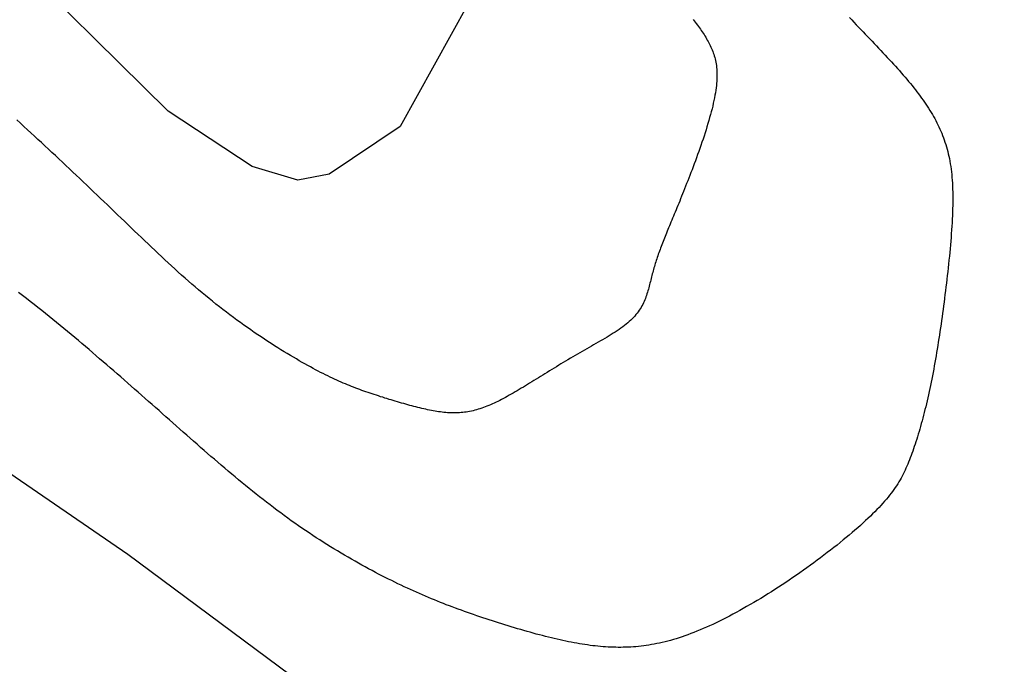
# Model space of a CAD drawing. Extents: x 269509 to 285703, y 6678915 to 6690958.
# Drawn here: x 270246 to 270266, y 6683245 to 6683258 of the extents above; entities that cross this region are included whole.
import ezdxf

# ---------------------------------------------------------------- set-up
doc = ezdxf.new("R2010")
doc.units = 0
doc.header["$MEASUREMENT"] = 0
doc.layers.add('12', color=7, linetype='CONTINUOUS')
doc.layers.add('31', color=7, linetype='CONTINUOUS')

msp = doc.modelspace()

# ---------------------------------------------------------------- linework, layer by layer
at = {"layer": '31', "color": 30, "linetype": 'Continuous'}
for points, elevation in [([(270259.985, 6683274.879), (270262.582, 6683269.629), (270263.266, 6683268.116), (270263.826, 6683261.506), (270264.165, 6683260.339), (270267.869, 6683255.826), (270268.777, 6683254.644), (270269.284, 6683253.392), (270269.54, 6683250.7), (270269.452, 6683248.654), (270268.855, 6683246.376), (270268.308, 6683245.06), (270267.578, 6683244.043), (270265.995, 6683242.69), (270264.094, 6683241.512), (270262.542, 6683240.84), (270261.303, 6683240.587), (270259.051, 6683240.948), (270256.08, 6683241.917), (270253.631, 6683243.054), (270248.01, 6683247.233), (270244.245, 6683249.814)], 18), ([(270249.47, 6683272.014), (270249.93, 6683270.326), (270253.279, 6683263.578), (270253.879, 6683260.973), (270255.009, 6683259.358), (270255.218, 6683258.976), (270253.507, 6683255.877), (270252.073, 6683254.915), (270251.442, 6683254.791), (270250.514, 6683255.069), (270248.82, 6683256.182), (270241.908, 6683263.002)], 12), ([(270259.418, 6683258.037), (270259.44, 6683258.009), (270259.44, 6683258.009), (270259.462, 6683257.981), (270259.484, 6683257.953), (270259.505, 6683257.925), (270259.505, 6683257.925), (270259.526, 6683257.897), (270259.546, 6683257.87), (270259.565, 6683257.842), (270259.565, 6683257.842), (270259.585, 6683257.814), (270259.604, 6683257.787), (270259.622, 6683257.759), (270259.622, 6683257.759), (270259.64, 6683257.731), (270259.657, 6683257.704), (270259.673, 6683257.676), (270259.673, 6683257.676), (270259.69, 6683257.648), (270259.706, 6683257.621), (270259.721, 6683257.593)], 14), ([(270262.576, 6683258.075), (270262.621, 6683258.027), (270262.621, 6683258.027), (270262.667, 6683257.979), (270262.712, 6683257.931), (270262.758, 6683257.883), (270262.758, 6683257.883), (270262.804, 6683257.835), (270262.849, 6683257.788), (270262.895, 6683257.74), (270262.895, 6683257.74), (270262.94, 6683257.693), (270262.986, 6683257.645), (270263.031, 6683257.598), (270263.031, 6683257.598), (270263.076, 6683257.551), (270263.12, 6683257.504), (270263.165, 6683257.457), (270263.165, 6683257.457), (270263.208, 6683257.411), (270263.252, 6683257.364), (270263.295, 6683257.318), (270263.295, 6683257.318), (270263.338, 6683257.272), (270263.38, 6683257.227), (270263.422, 6683257.181), (270263.422, 6683257.181), (270263.463, 6683257.136), (270263.504, 6683257.092), (270263.544, 6683257.047), (270263.544, 6683257.047), (270263.583, 6683257.003), (270263.622, 6683256.959), (270263.66, 6683256.915), (270263.66, 6683256.915), (270263.697, 6683256.872), (270263.734, 6683256.829), (270263.77, 6683256.786), (270263.77, 6683256.786), (270263.805, 6683256.744), (270263.84, 6683256.701), (270263.874, 6683256.659), (270263.874, 6683256.659), (270263.907, 6683256.617), (270263.939, 6683256.575), (270263.971, 6683256.533), (270263.971, 6683256.533), (270264.002, 6683256.491), (270264.032, 6683256.45), (270264.062, 6683256.408), (270264.062, 6683256.408), (270264.091, 6683256.367), (270264.119, 6683256.325), (270264.146, 6683256.284), (270264.146, 6683256.284), (270264.173, 6683256.243), (270264.199, 6683256.201), (270264.224, 6683256.16), (270264.224, 6683256.16), (270264.249, 6683256.119), (270264.273, 6683256.077), (270264.296, 6683256.036), (270264.296, 6683256.036), (270264.319, 6683255.994), (270264.341, 6683255.952), (270264.362, 6683255.91), (270264.362, 6683255.91), (270264.382, 6683255.867), (270264.401, 6683255.825), (270264.42, 6683255.781)], 16), ([(270259.721, 6683257.593), (270259.721, 6683257.593), (270259.736, 6683257.565), (270259.75, 6683257.537), (270259.764, 6683257.509), (270259.764, 6683257.509), (270259.778, 6683257.48), (270259.791, 6683257.452), (270259.803, 6683257.423), (270259.803, 6683257.423), (270259.815, 6683257.393), (270259.826, 6683257.363), (270259.836, 6683257.333), (270259.836, 6683257.333), (270259.846, 6683257.302), (270259.855, 6683257.271), (270259.863, 6683257.239), (270259.863, 6683257.239), (270259.871, 6683257.207), (270259.878, 6683257.174), (270259.884, 6683257.14), (270259.884, 6683257.14), (270259.889, 6683257.105), (270259.893, 6683257.069), (270259.897, 6683257.033), (270259.897, 6683257.033), (270259.899, 6683256.995), (270259.901, 6683256.957), (270259.901, 6683256.917), (270259.901, 6683256.917), (270259.901, 6683256.876), (270259.899, 6683256.834), (270259.897, 6683256.791), (270259.897, 6683256.791), (270259.893, 6683256.747), (270259.889, 6683256.701), (270259.883, 6683256.654), (270259.883, 6683256.654), (270259.877, 6683256.606), (270259.869, 6683256.557), (270259.86, 6683256.506), (270259.86, 6683256.506), (270259.85, 6683256.454), (270259.839, 6683256.4), (270259.827, 6683256.345), (270259.827, 6683256.345), (270259.815, 6683256.289), (270259.801, 6683256.232), (270259.786, 6683256.175), (270259.786, 6683256.175), (270259.77, 6683256.116), (270259.753, 6683256.056), (270259.736, 6683255.995), (270259.736, 6683255.995), (270259.718, 6683255.934), (270259.699, 6683255.872), (270259.68, 6683255.809), (270259.68, 6683255.809), (270259.66, 6683255.746), (270259.639, 6683255.683), (270259.619, 6683255.62), (270259.619, 6683255.62), (270259.597, 6683255.557), (270259.576, 6683255.494), (270259.554, 6683255.431), (270259.554, 6683255.431), (270259.532, 6683255.369), (270259.51, 6683255.307), (270259.488, 6683255.245), (270259.488, 6683255.245), (270259.465, 6683255.183), (270259.443, 6683255.122), (270259.42, 6683255.062), (270259.42, 6683255.062), (270259.398, 6683255.003), (270259.376, 6683254.945), (270259.354, 6683254.887), (270259.354, 6683254.887), (270259.332, 6683254.831), (270259.311, 6683254.776), (270259.289, 6683254.722), (270259.289, 6683254.722), (270259.268, 6683254.669), (270259.248, 6683254.616), (270259.227, 6683254.565), (270259.227, 6683254.565), (270259.207, 6683254.515), (270259.187, 6683254.466), (270259.167, 6683254.417), (270259.167, 6683254.417), (270259.148, 6683254.37), (270259.129, 6683254.324), (270259.111, 6683254.278), (270259.111, 6683254.278), (270259.092, 6683254.234), (270259.074, 6683254.19), (270259.057, 6683254.147), (270259.057, 6683254.147), (270259.039, 6683254.105), (270259.022, 6683254.064), (270259.005, 6683254.024)], 14), ([(270246.475, 6683255.353), (270246.475, 6683255.353), (270246.404, 6683255.419), (270246.334, 6683255.484), (270246.263, 6683255.55), (270246.263, 6683255.55), (270246.192, 6683255.615), (270246.122, 6683255.681), (270246.051, 6683255.746), (270246.051, 6683255.746), (270245.98, 6683255.811), (270245.91, 6683255.877), (270245.839, 6683255.942), (270245.839, 6683255.942), (270245.768, 6683256.007)], 14), ([(270264.42, 6683255.781), (270264.42, 6683255.781), (270264.438, 6683255.738), (270264.456, 6683255.694), (270264.473, 6683255.65), (270264.473, 6683255.65), (270264.489, 6683255.605), (270264.504, 6683255.56), (270264.519, 6683255.514), (270264.519, 6683255.514), (270264.533, 6683255.468), (270264.546, 6683255.421), (270264.559, 6683255.374), (270264.559, 6683255.374), (270264.571, 6683255.325), (270264.582, 6683255.276), (270264.592, 6683255.226), (270264.592, 6683255.226), (270264.602, 6683255.175), (270264.611, 6683255.123), (270264.619, 6683255.071), (270264.619, 6683255.071), (270264.626, 6683255.017), (270264.633, 6683254.962), (270264.639, 6683254.906), (270264.639, 6683254.906), (270264.644, 6683254.849), (270264.649, 6683254.791), (270264.653, 6683254.732), (270264.653, 6683254.732), (270264.656, 6683254.672), (270264.658, 6683254.61), (270264.66, 6683254.547), (270264.66, 6683254.547), (270264.661, 6683254.483), (270264.661, 6683254.418), (270264.661, 6683254.352), (270264.661, 6683254.352), (270264.66, 6683254.285), (270264.658, 6683254.216), (270264.656, 6683254.147), (270264.656, 6683254.147), (270264.653, 6683254.076), (270264.65, 6683254.005), (270264.646, 6683253.933), (270264.646, 6683253.933), (270264.642, 6683253.86), (270264.637, 6683253.786), (270264.632, 6683253.711), (270264.632, 6683253.711), (270264.627, 6683253.636), (270264.621, 6683253.56), (270264.614, 6683253.484), (270264.614, 6683253.484), (270264.607, 6683253.408), (270264.6, 6683253.331), (270264.593, 6683253.254), (270264.593, 6683253.254), (270264.585, 6683253.177), (270264.577, 6683253.099), (270264.569, 6683253.022), (270264.569, 6683253.022), (270264.56, 6683252.944), (270264.551, 6683252.867), (270264.542, 6683252.789), (270264.542, 6683252.789), (270264.533, 6683252.712), (270264.523, 6683252.635), (270264.514, 6683252.558), (270264.514, 6683252.558), (270264.504, 6683252.481), (270264.495, 6683252.405), (270264.485, 6683252.329), (270264.485, 6683252.329), (270264.475, 6683252.254), (270264.465, 6683252.179), (270264.455, 6683252.104), (270264.455, 6683252.104), (270264.445, 6683252.029), (270264.434, 6683251.955), (270264.424, 6683251.882), (270264.424, 6683251.882), (270264.413, 6683251.809), (270264.403, 6683251.737), (270264.392, 6683251.665), (270264.392, 6683251.665), (270264.381, 6683251.593), (270264.369, 6683251.522), (270264.358, 6683251.452), (270264.358, 6683251.452), (270264.347, 6683251.382), (270264.335, 6683251.312), (270264.324, 6683251.243), (270264.324, 6683251.243), (270264.312, 6683251.175), (270264.3, 6683251.107), (270264.288, 6683251.04), (270264.288, 6683251.04), (270264.276, 6683250.973), (270264.263, 6683250.907), (270264.251, 6683250.841)], 16), ([(270251.583, 6683251.081), (270251.583, 6683251.081), (270251.526, 6683251.113), (270251.468, 6683251.146), (270251.409, 6683251.181), (270251.409, 6683251.181), (270251.349, 6683251.216), (270251.288, 6683251.252), (270251.226, 6683251.29), (270251.226, 6683251.29), (270251.163, 6683251.328), (270251.099, 6683251.368), (270251.034, 6683251.408), (270251.034, 6683251.408), (270250.968, 6683251.45), (270250.901, 6683251.492), (270250.834, 6683251.536), (270250.834, 6683251.536), (270250.766, 6683251.58), (270250.697, 6683251.626), (270250.629, 6683251.672), (270250.629, 6683251.672), (270250.559, 6683251.719), (270250.49, 6683251.767), (270250.42, 6683251.816), (270250.42, 6683251.816), (270250.35, 6683251.866), (270250.279, 6683251.917), (270250.209, 6683251.968), (270250.209, 6683251.968), (270250.138, 6683252.02), (270250.067, 6683252.073), (270249.996, 6683252.126), (270249.996, 6683252.126), (270249.926, 6683252.18), (270249.855, 6683252.235), (270249.785, 6683252.29), (270249.785, 6683252.29), (270249.715, 6683252.346), (270249.646, 6683252.403), (270249.576, 6683252.46), (270249.576, 6683252.46), (270249.507, 6683252.518), (270249.437, 6683252.576), (270249.368, 6683252.635), (270249.368, 6683252.635), (270249.299, 6683252.694), (270249.231, 6683252.754), (270249.162, 6683252.815), (270249.162, 6683252.815), (270249.094, 6683252.876), (270249.026, 6683252.937), (270248.958, 6683252.999), (270248.958, 6683252.999), (270248.89, 6683253.061), (270248.822, 6683253.123), (270248.754, 6683253.186), (270248.754, 6683253.186), (270248.686, 6683253.249), (270248.619, 6683253.312), (270248.551, 6683253.376), (270248.551, 6683253.376), (270248.483, 6683253.44), (270248.416, 6683253.505), (270248.348, 6683253.569), (270248.348, 6683253.569), (270248.28, 6683253.634), (270248.212, 6683253.699), (270248.144, 6683253.764), (270248.144, 6683253.764), (270248.076, 6683253.83), (270248.007, 6683253.895), (270247.939, 6683253.961), (270247.939, 6683253.961), (270247.87, 6683254.027), (270247.802, 6683254.093), (270247.733, 6683254.159), (270247.733, 6683254.159), (270247.664, 6683254.225), (270247.595, 6683254.292), (270247.526, 6683254.358), (270247.526, 6683254.358), (270247.456, 6683254.424), (270247.387, 6683254.491), (270247.317, 6683254.557), (270247.317, 6683254.557), (270247.247, 6683254.624), (270247.178, 6683254.69), (270247.108, 6683254.757), (270247.108, 6683254.757), (270247.038, 6683254.823), (270246.967, 6683254.89), (270246.897, 6683254.956), (270246.897, 6683254.956), (270246.827, 6683255.022), (270246.756, 6683255.089), (270246.686, 6683255.155), (270246.686, 6683255.155), (270246.616, 6683255.221), (270246.545, 6683255.287), (270246.475, 6683255.353)], 14), ([(270259.005, 6683254.024), (270259.005, 6683254.024), (270258.989, 6683253.984), (270258.972, 6683253.945), (270258.957, 6683253.906), (270258.957, 6683253.906), (270258.941, 6683253.868), (270258.925, 6683253.831), (270258.911, 6683253.795), (270258.911, 6683253.795), (270258.896, 6683253.759), (270258.881, 6683253.723), (270258.867, 6683253.688), (270258.867, 6683253.688), (270258.853, 6683253.653), (270258.84, 6683253.619), (270258.826, 6683253.585), (270258.826, 6683253.585), (270258.813, 6683253.552), (270258.8, 6683253.519), (270258.787, 6683253.486), (270258.787, 6683253.486), (270258.775, 6683253.453), (270258.763, 6683253.421), (270258.751, 6683253.389), (270258.751, 6683253.389), (270258.739, 6683253.358), (270258.728, 6683253.326), (270258.717, 6683253.295), (270258.717, 6683253.295), (270258.706, 6683253.264), (270258.695, 6683253.233), (270258.685, 6683253.202), (270258.685, 6683253.202), (270258.675, 6683253.172), (270258.665, 6683253.141), (270258.655, 6683253.111), (270258.655, 6683253.111), (270258.646, 6683253.08), (270258.637, 6683253.05), (270258.628, 6683253.019), (270258.628, 6683253.019), (270258.62, 6683252.989), (270258.611, 6683252.958), (270258.603, 6683252.928), (270258.603, 6683252.928), (270258.595, 6683252.898), (270258.587, 6683252.867), (270258.579, 6683252.837), (270258.579, 6683252.837), (270258.571, 6683252.806), (270258.564, 6683252.776), (270258.556, 6683252.745), (270258.556, 6683252.745), (270258.548, 6683252.714), (270258.541, 6683252.683), (270258.533, 6683252.652), (270258.533, 6683252.652), (270258.525, 6683252.621), (270258.516, 6683252.59), (270258.507, 6683252.559), (270258.507, 6683252.559), (270258.498, 6683252.528), (270258.488, 6683252.497), (270258.478, 6683252.466), (270258.478, 6683252.466), (270258.467, 6683252.435), (270258.456, 6683252.405), (270258.444, 6683252.374), (270258.444, 6683252.374), (270258.431, 6683252.344), (270258.417, 6683252.313), (270258.401, 6683252.283), (270258.401, 6683252.283), (270258.385, 6683252.253), (270258.368, 6683252.223), (270258.35, 6683252.193), (270258.35, 6683252.193), (270258.331, 6683252.164), (270258.311, 6683252.135), (270258.289, 6683252.106), (270258.289, 6683252.106), (270258.266, 6683252.078), (270258.242, 6683252.049), (270258.216, 6683252.021), (270258.216, 6683252.021), (270258.189, 6683251.993), (270258.16, 6683251.966), (270258.13, 6683251.938), (270258.13, 6683251.938), (270258.099, 6683251.911), (270258.067, 6683251.884), (270258.033, 6683251.857), (270258.033, 6683251.857), (270257.998, 6683251.831), (270257.962, 6683251.804), (270257.925, 6683251.778), (270257.925, 6683251.778), (270257.886, 6683251.752), (270257.847, 6683251.726), (270257.807, 6683251.7)], 14), ([(270247.581, 6683251.065), (270247.581, 6683251.065), (270247.51, 6683251.126), (270247.438, 6683251.187), (270247.367, 6683251.248), (270247.367, 6683251.248), (270247.296, 6683251.309), (270247.224, 6683251.37), (270247.153, 6683251.431), (270247.153, 6683251.431), (270247.081, 6683251.492), (270247.008, 6683251.552), (270246.936, 6683251.613), (270246.936, 6683251.613), (270246.863, 6683251.673), (270246.79, 6683251.734), (270246.717, 6683251.794), (270246.717, 6683251.794), (270246.643, 6683251.855), (270246.569, 6683251.915), (270246.494, 6683251.976), (270246.494, 6683251.976), (270246.419, 6683252.037), (270246.344, 6683252.098), (270246.268, 6683252.159), (270246.268, 6683252.159), (270246.192, 6683252.22), (270246.115, 6683252.281), (270246.037, 6683252.342), (270246.037, 6683252.342), (270245.96, 6683252.403), (270245.882, 6683252.465), (270245.803, 6683252.526)], 16), ([(270257.807, 6683251.7), (270257.807, 6683251.7), (270257.766, 6683251.674), (270257.724, 6683251.648), (270257.681, 6683251.622), (270257.681, 6683251.622), (270257.637, 6683251.596), (270257.593, 6683251.571), (270257.548, 6683251.545), (270257.548, 6683251.545), (270257.503, 6683251.519), (270257.457, 6683251.493), (270257.411, 6683251.467), (270257.411, 6683251.467), (270257.365, 6683251.44), (270257.319, 6683251.414), (270257.272, 6683251.387), (270257.272, 6683251.387), (270257.225, 6683251.36), (270257.177, 6683251.333), (270257.13, 6683251.306), (270257.13, 6683251.306), (270257.083, 6683251.278), (270257.035, 6683251.251), (270256.988, 6683251.223), (270256.988, 6683251.223), (270256.941, 6683251.195), (270256.893, 6683251.167), (270256.846, 6683251.139), (270256.846, 6683251.139), (270256.799, 6683251.11), (270256.752, 6683251.082), (270256.705, 6683251.053), (270256.705, 6683251.053), (270256.659, 6683251.025), (270256.612, 6683250.996), (270256.566, 6683250.968), (270256.566, 6683250.968), (270256.52, 6683250.94), (270256.475, 6683250.911), (270256.429, 6683250.883), (270256.429, 6683250.883), (270256.384, 6683250.855), (270256.339, 6683250.827), (270256.295, 6683250.799), (270256.295, 6683250.799), (270256.25, 6683250.772), (270256.206, 6683250.745), (270256.163, 6683250.718), (270256.163, 6683250.718), (270256.119, 6683250.691), (270256.076, 6683250.665), (270256.034, 6683250.639), (270256.034, 6683250.639), (270255.992, 6683250.614), (270255.95, 6683250.589), (270255.909, 6683250.564), (270255.909, 6683250.564), (270255.867, 6683250.54), (270255.827, 6683250.516), (270255.787, 6683250.493), (270255.787, 6683250.493), (270255.747, 6683250.47), (270255.707, 6683250.448), (270255.668, 6683250.426), (270255.668, 6683250.426), (270255.629, 6683250.405), (270255.591, 6683250.384), (270255.553, 6683250.364), (270255.553, 6683250.364), (270255.515, 6683250.345), (270255.477, 6683250.326), (270255.44, 6683250.308), (270255.44, 6683250.308), (270255.403, 6683250.291), (270255.367, 6683250.274), (270255.33, 6683250.258), (270255.33, 6683250.258), (270255.294, 6683250.243), (270255.258, 6683250.228), (270255.222, 6683250.214), (270255.222, 6683250.214), (270255.187, 6683250.201), (270255.151, 6683250.188), (270255.116, 6683250.176), (270255.116, 6683250.176), (270255.081, 6683250.165), (270255.046, 6683250.155), (270255.011, 6683250.146), (270255.011, 6683250.146), (270254.977, 6683250.137), (270254.942, 6683250.129), (270254.908, 6683250.122), (270254.908, 6683250.122), (270254.874, 6683250.116), (270254.839, 6683250.11), (270254.805, 6683250.105), (270254.805, 6683250.105), (270254.771, 6683250.101), (270254.737, 6683250.098), (270254.703, 6683250.095)], 14), ([(270252.869, 6683246.945), (270252.869, 6683246.945), (270252.801, 6683246.982), (270252.732, 6683247.02), (270252.663, 6683247.058), (270252.663, 6683247.058), (270252.594, 6683247.097), (270252.524, 6683247.137), (270252.453, 6683247.178), (270252.453, 6683247.178), (270252.383, 6683247.219), (270252.312, 6683247.261), (270252.241, 6683247.304), (270252.241, 6683247.304), (270252.169, 6683247.347), (270252.098, 6683247.391), (270252.026, 6683247.436), (270252.026, 6683247.436), (270251.954, 6683247.481), (270251.883, 6683247.527), (270251.811, 6683247.573), (270251.811, 6683247.573), (270251.739, 6683247.62), (270251.666, 6683247.668), (270251.594, 6683247.716), (270251.594, 6683247.716), (270251.522, 6683247.765), (270251.451, 6683247.815), (270251.379, 6683247.865), (270251.379, 6683247.865), (270251.307, 6683247.916), (270251.236, 6683247.968), (270251.164, 6683248.02), (270251.164, 6683248.02), (270251.093, 6683248.072), (270251.021, 6683248.125), (270250.95, 6683248.179), (270250.95, 6683248.179), (270250.879, 6683248.233), (270250.808, 6683248.288), (270250.737, 6683248.343), (270250.737, 6683248.343), (270250.666, 6683248.398), (270250.596, 6683248.454), (270250.525, 6683248.511), (270250.525, 6683248.511), (270250.455, 6683248.568), (270250.384, 6683248.625), (270250.314, 6683248.683), (270250.314, 6683248.683), (270250.244, 6683248.741), (270250.174, 6683248.799), (270250.104, 6683248.857), (270250.104, 6683248.857), (270250.034, 6683248.916), (270249.964, 6683248.976), (270249.894, 6683249.035), (270249.894, 6683249.035), (270249.824, 6683249.095), (270249.754, 6683249.155), (270249.684, 6683249.215), (270249.684, 6683249.215), (270249.614, 6683249.276), (270249.545, 6683249.336), (270249.475, 6683249.397), (270249.475, 6683249.397), (270249.405, 6683249.458), (270249.336, 6683249.52), (270249.266, 6683249.581), (270249.266, 6683249.581), (270249.196, 6683249.643), (270249.126, 6683249.704), (270249.056, 6683249.766), (270249.056, 6683249.766), (270248.986, 6683249.828), (270248.917, 6683249.89), (270248.847, 6683249.952), (270248.847, 6683249.952), (270248.777, 6683250.014), (270248.707, 6683250.076), (270248.637, 6683250.138), (270248.637, 6683250.138), (270248.567, 6683250.2), (270248.496, 6683250.262), (270248.426, 6683250.324), (270248.426, 6683250.324), (270248.356, 6683250.386), (270248.285, 6683250.448), (270248.215, 6683250.51), (270248.215, 6683250.51), (270248.145, 6683250.572), (270248.074, 6683250.634), (270248.004, 6683250.696), (270248.004, 6683250.696), (270247.934, 6683250.758), (270247.863, 6683250.819), (270247.793, 6683250.881), (270247.793, 6683250.881), (270247.722, 6683250.942), (270247.652, 6683251.004), (270247.581, 6683251.065)], 16), ([(270254.703, 6683250.095), (270254.703, 6683250.095), (270254.668, 6683250.093), (270254.634, 6683250.092), (270254.599, 6683250.092), (270254.599, 6683250.092), (270254.564, 6683250.092), (270254.53, 6683250.093), (270254.495, 6683250.095), (270254.495, 6683250.095), (270254.46, 6683250.097), (270254.425, 6683250.1), (270254.389, 6683250.103), (270254.389, 6683250.103), (270254.354, 6683250.107), (270254.318, 6683250.112), (270254.282, 6683250.117), (270254.282, 6683250.117), (270254.245, 6683250.122), (270254.209, 6683250.128), (270254.172, 6683250.135), (270254.172, 6683250.135), (270254.135, 6683250.142), (270254.097, 6683250.15), (270254.059, 6683250.157), (270254.059, 6683250.157), (270254.021, 6683250.166), (270253.982, 6683250.175), (270253.943, 6683250.183), (270253.943, 6683250.183), (270253.903, 6683250.193), (270253.863, 6683250.203), (270253.823, 6683250.213), (270253.823, 6683250.213), (270253.783, 6683250.223), (270253.742, 6683250.233), (270253.701, 6683250.244), (270253.701, 6683250.244), (270253.66, 6683250.255), (270253.618, 6683250.267), (270253.577, 6683250.279), (270253.577, 6683250.279), (270253.535, 6683250.29), (270253.492, 6683250.303), (270253.45, 6683250.315), (270253.45, 6683250.315), (270253.407, 6683250.328), (270253.365, 6683250.34), (270253.322, 6683250.353), (270253.322, 6683250.353), (270253.28, 6683250.366), (270253.237, 6683250.38), (270253.195, 6683250.393), (270253.195, 6683250.393), (270253.152, 6683250.407), (270253.11, 6683250.42), (270253.067, 6683250.434), (270253.067, 6683250.434), (270253.025, 6683250.448), (270252.982, 6683250.462), (270252.94, 6683250.476), (270252.94, 6683250.476), (270252.898, 6683250.49), (270252.857, 6683250.505), (270252.815, 6683250.519), (270252.815, 6683250.519), (270252.773, 6683250.534), (270252.732, 6683250.548), (270252.69, 6683250.563), (270252.69, 6683250.563), (270252.649, 6683250.579), (270252.607, 6683250.595), (270252.566, 6683250.611), (270252.566, 6683250.611), (270252.524, 6683250.627), (270252.483, 6683250.643), (270252.441, 6683250.661), (270252.441, 6683250.661), (270252.399, 6683250.678), (270252.356, 6683250.696), (270252.313, 6683250.714), (270252.313, 6683250.714), (270252.27, 6683250.733), (270252.226, 6683250.753), (270252.182, 6683250.773), (270252.182, 6683250.773), (270252.137, 6683250.794), (270252.091, 6683250.816), (270252.045, 6683250.838), (270252.045, 6683250.838), (270251.997, 6683250.861), (270251.949, 6683250.885), (270251.9, 6683250.911), (270251.9, 6683250.911), (270251.85, 6683250.936), (270251.798, 6683250.963), (270251.746, 6683250.991), (270251.746, 6683250.991), (270251.693, 6683251.02), (270251.639, 6683251.05), (270251.583, 6683251.081)], 14), ([(270264.251, 6683250.841), (270264.251, 6683250.841), (270264.238, 6683250.776), (270264.225, 6683250.712), (270264.212, 6683250.648), (270264.212, 6683250.648), (270264.198, 6683250.585), (270264.185, 6683250.522), (270264.171, 6683250.46), (270264.171, 6683250.46), (270264.157, 6683250.398), (270264.143, 6683250.337), (270264.129, 6683250.277), (270264.129, 6683250.277), (270264.115, 6683250.218), (270264.1, 6683250.159), (270264.086, 6683250.101), (270264.086, 6683250.101), (270264.071, 6683250.044), (270264.056, 6683249.987), (270264.041, 6683249.931), (270264.041, 6683249.931), (270264.026, 6683249.876), (270264.011, 6683249.821), (270263.996, 6683249.767), (270263.996, 6683249.767), (270263.98, 6683249.714), (270263.965, 6683249.662), (270263.949, 6683249.611), (270263.949, 6683249.611), (270263.933, 6683249.561), (270263.917, 6683249.511), (270263.901, 6683249.462), (270263.901, 6683249.462), (270263.885, 6683249.414), (270263.869, 6683249.367), (270263.853, 6683249.32), (270263.853, 6683249.32), (270263.836, 6683249.274), (270263.82, 6683249.229), (270263.803, 6683249.185), (270263.803, 6683249.185), (270263.786, 6683249.142), (270263.769, 6683249.099), (270263.751, 6683249.057), (270263.751, 6683249.057), (270263.734, 6683249.015), (270263.716, 6683248.974), (270263.697, 6683248.934), (270263.697, 6683248.934), (270263.678, 6683248.894), (270263.658, 6683248.855), (270263.638, 6683248.815), (270263.638, 6683248.815), (270263.617, 6683248.777), (270263.596, 6683248.738), (270263.573, 6683248.7), (270263.573, 6683248.7), (270263.55, 6683248.662), (270263.525, 6683248.623), (270263.499, 6683248.585), (270263.499, 6683248.585), (270263.473, 6683248.546), (270263.445, 6683248.508), (270263.416, 6683248.469), (270263.416, 6683248.469), (270263.386, 6683248.43), (270263.354, 6683248.39), (270263.321, 6683248.35), (270263.321, 6683248.35), (270263.286, 6683248.309), (270263.25, 6683248.268), (270263.212, 6683248.226), (270263.212, 6683248.226), (270263.172, 6683248.184), (270263.131, 6683248.141), (270263.088, 6683248.098), (270263.088, 6683248.098), (270263.044, 6683248.054), (270262.997, 6683248.009), (270262.949, 6683247.963), (270262.949, 6683247.963), (270262.9, 6683247.917), (270262.849, 6683247.87), (270262.796, 6683247.822), (270262.796, 6683247.822), (270262.742, 6683247.774), (270262.686, 6683247.725), (270262.629, 6683247.676), (270262.629, 6683247.676), (270262.57, 6683247.627), (270262.51, 6683247.577), (270262.449, 6683247.527), (270262.449, 6683247.527), (270262.387, 6683247.476), (270262.324, 6683247.425), (270262.259, 6683247.374), (270262.259, 6683247.374), (270262.194, 6683247.323), (270262.128, 6683247.271), (270262.061, 6683247.22)], 16), ([(270262.061, 6683247.22), (270262.061, 6683247.22), (270261.993, 6683247.169), (270261.924, 6683247.118), (270261.855, 6683247.067), (270261.855, 6683247.067), (270261.786, 6683247.016), (270261.716, 6683246.966), (270261.645, 6683246.915), (270261.645, 6683246.915), (270261.574, 6683246.865), (270261.503, 6683246.815), (270261.432, 6683246.766), (270261.432, 6683246.766), (270261.36, 6683246.717), (270261.288, 6683246.669), (270261.216, 6683246.622), (270261.216, 6683246.622), (270261.144, 6683246.575), (270261.072, 6683246.528), (270261, 6683246.482), (270261, 6683246.482), (270260.928, 6683246.437), (270260.857, 6683246.392), (270260.785, 6683246.348), (270260.785, 6683246.348), (270260.714, 6683246.305), (270260.642, 6683246.263), (270260.571, 6683246.221), (270260.571, 6683246.221), (270260.5, 6683246.18), (270260.43, 6683246.14), (270260.36, 6683246.101), (270260.36, 6683246.101), (270260.29, 6683246.063), (270260.221, 6683246.026), (270260.153, 6683245.989), (270260.153, 6683245.989), (270260.085, 6683245.954), (270260.017, 6683245.92), (270259.95, 6683245.887), (270259.95, 6683245.887), (270259.883, 6683245.854), (270259.817, 6683245.823), (270259.752, 6683245.793), (270259.752, 6683245.793), (270259.687, 6683245.764), (270259.623, 6683245.736), (270259.56, 6683245.709), (270259.56, 6683245.709), (270259.497, 6683245.683), (270259.435, 6683245.658), (270259.374, 6683245.635), (270259.374, 6683245.635), (270259.314, 6683245.612), (270259.254, 6683245.591), (270259.195, 6683245.571), (270259.195, 6683245.571), (270259.136, 6683245.552), (270259.078, 6683245.533), (270259.021, 6683245.516), (270259.021, 6683245.516), (270258.964, 6683245.5), (270258.908, 6683245.485), (270258.852, 6683245.471), (270258.852, 6683245.471), (270258.797, 6683245.457), (270258.742, 6683245.445), (270258.688, 6683245.433), (270258.688, 6683245.433), (270258.634, 6683245.423), (270258.58, 6683245.413), (270258.527, 6683245.404), (270258.527, 6683245.404), (270258.474, 6683245.396), (270258.422, 6683245.389), (270258.369, 6683245.383), (270258.369, 6683245.383), (270258.317, 6683245.377), (270258.266, 6683245.372), (270258.214, 6683245.368), (270258.214, 6683245.368), (270258.163, 6683245.365), (270258.111, 6683245.362), (270258.06, 6683245.36), (270258.06, 6683245.36), (270258.009, 6683245.359), (270257.958, 6683245.358), (270257.907, 6683245.358), (270257.907, 6683245.358), (270257.856, 6683245.359), (270257.805, 6683245.36), (270257.754, 6683245.362), (270257.754, 6683245.362), (270257.703, 6683245.364), (270257.651, 6683245.367), (270257.6, 6683245.371), (270257.6, 6683245.371), (270257.548, 6683245.375), (270257.496, 6683245.38), (270257.444, 6683245.386)], 16), ([(270257.444, 6683245.386), (270257.444, 6683245.386), (270257.392, 6683245.392), (270257.339, 6683245.399), (270257.286, 6683245.406), (270257.286, 6683245.406), (270257.233, 6683245.414), (270257.179, 6683245.423), (270257.125, 6683245.432), (270257.125, 6683245.432), (270257.071, 6683245.441), (270257.016, 6683245.451), (270256.96, 6683245.462), (270256.96, 6683245.462), (270256.904, 6683245.473), (270256.847, 6683245.485), (270256.79, 6683245.497), (270256.79, 6683245.497), (270256.733, 6683245.509), (270256.675, 6683245.522), (270256.616, 6683245.536), (270256.616, 6683245.536), (270256.557, 6683245.55), (270256.497, 6683245.565), (270256.437, 6683245.58), (270256.437, 6683245.58), (270256.376, 6683245.595), (270256.315, 6683245.611), (270256.253, 6683245.628), (270256.253, 6683245.628), (270256.191, 6683245.645), (270256.129, 6683245.662), (270256.067, 6683245.679), (270256.067, 6683245.679), (270256.004, 6683245.697), (270255.94, 6683245.716), (270255.877, 6683245.734), (270255.877, 6683245.734), (270255.813, 6683245.753), (270255.749, 6683245.772), (270255.685, 6683245.791), (270255.685, 6683245.791), (270255.621, 6683245.811), (270255.557, 6683245.831), (270255.493, 6683245.851), (270255.493, 6683245.851), (270255.429, 6683245.872), (270255.366, 6683245.892), (270255.302, 6683245.913), (270255.302, 6683245.913), (270255.239, 6683245.934), (270255.175, 6683245.955), (270255.113, 6683245.976), (270255.113, 6683245.976), (270255.05, 6683245.998), (270254.987, 6683246.019), (270254.925, 6683246.041), (270254.925, 6683246.041), (270254.863, 6683246.063), (270254.802, 6683246.084), (270254.741, 6683246.107), (270254.741, 6683246.107), (270254.679, 6683246.129), (270254.619, 6683246.151), (270254.558, 6683246.174), (270254.558, 6683246.174), (270254.498, 6683246.197), (270254.437, 6683246.22), (270254.377, 6683246.243), (270254.377, 6683246.243), (270254.317, 6683246.267), (270254.257, 6683246.291), (270254.197, 6683246.315), (270254.197, 6683246.315), (270254.137, 6683246.34), (270254.077, 6683246.365), (270254.017, 6683246.391), (270254.017, 6683246.391), (270253.956, 6683246.417), (270253.896, 6683246.444), (270253.835, 6683246.471), (270253.835, 6683246.471), (270253.774, 6683246.498), (270253.712, 6683246.526), (270253.65, 6683246.554), (270253.65, 6683246.554), (270253.588, 6683246.583), (270253.525, 6683246.613), (270253.461, 6683246.643), (270253.461, 6683246.643), (270253.398, 6683246.674), (270253.334, 6683246.706), (270253.269, 6683246.738), (270253.269, 6683246.738), (270253.204, 6683246.771), (270253.138, 6683246.804), (270253.071, 6683246.838), (270253.071, 6683246.838), (270253.004, 6683246.873), (270252.937, 6683246.909), (270252.869, 6683246.945)], 16)]:
    msp.add_lwpolyline(points, dxfattribs=dict(at, elevation=elevation))

# ---------------------------------------------------------------- meshes
at = {"layer": '12', "color": 253, "linetype": 'Continuous'}
mesh = msp.add_polyface(dxfattribs=at)
corners = [(269953.908, 6683114.94, 200), (271353.908, 6683114.94, 200), (269953.908, 6684514.94, 200), (271353.908, 6684514.94, 200)]
mesh.append_faces([[corners[k] for k in face] for face in [(0, 1, 3, 2)]], dxfattribs={"color": 253})

doc.saveas('drawing.dxf')
